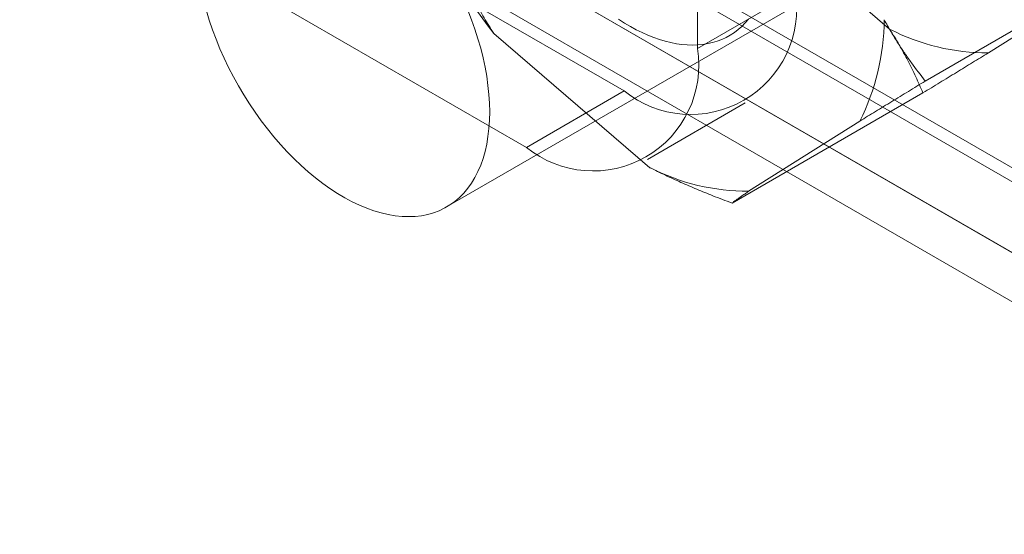
# Model space of a CAD drawing. Units: millimetres. Extents: x -245 to 3955, y -254 to 2716.
# Drawn here: x 3084 to 3096, y 1808 to 1814 of the extents above; entities that cross this region are included whole.
import ezdxf

# ---------------------------------------------------------------- set-up
doc = ezdxf.new("R2010")
doc.units = ezdxf.units.MM
doc.header["$LTSCALE"] = 2

msp = doc.modelspace()

# ---------------------------------------------------------------- linework, layer by layer
at = {"color": 7, "linetype": 'Continuous', "lineweight": 18}
for p, q in [((3092.153, 1813.837), (3092.153, 1822.329)), ((3077.502, 1821.315), (3091.304, 1813.346)), ((3076.37, 1820.661), (3090.173, 1812.693)), ((3089.251, 1812.005), (3100.565, 1818.536)), ((3094.373, 1814.06), (3092.566, 1815.611)), ((3090.512, 1815.503), (3331.381, 1676.453)), ((3332.02, 1676.084), (3090.552, 1815.48)), ((3090.462, 1815.37), (3331.63, 1676.147)), ((3089.664, 1815.014), (3330.533, 1675.963)), ((3096.991, 1814.734), (3094.785, 1813.46)), ((3096.8, 1814.597), (3095.515, 1813.786)), ((3332.02, 1675.104), (3090.552, 1814.5)), ((3092.153, 1813.837), (3093.284, 1814.49)), ((3089.862, 1814.331), (3331.03, 1675.107)), ((3091.601, 1812.459), (3089.795, 1814.011)), ((3091.304, 1813.346), (3090.173, 1812.693)), ((3094.758, 1813.323), (3092.552, 1812.05)), ((3091.573, 1812.555), (3092.704, 1813.208)), ((3094.028, 1812.997), (3092.743, 1812.186))]:
    msp.add_line(p, q, dxfattribs=at)
at = {"color": 7, "linetype": 'Continuous', "lineweight": 18, "flags": 128}
for points in [[(3086.474, 1814.273), (3086.507, 1814.163), (3086.544, 1814.053), (3086.585, 1813.943), (3086.63, 1813.834), (3086.679, 1813.725), (3086.73, 1813.616), (3086.786, 1813.509), (3086.844, 1813.404), (3086.905, 1813.3), (3086.97, 1813.198), (3087.037, 1813.099), (3087.106, 1813.002), (3087.178, 1812.907), (3087.253, 1812.816), (3087.329, 1812.728), (3087.407, 1812.643), (3087.487, 1812.562), (3087.568, 1812.485), (3087.65, 1812.411), (3087.733, 1812.342), (3087.818, 1812.278), (3087.902, 1812.218), (3087.988, 1812.162), (3088.073, 1812.112), (3088.158, 1812.066), (3088.243, 1812.026), (3088.327, 1811.991), (3088.411, 1811.961), (3088.494, 1811.936), (3088.576, 1811.917), (3088.656, 1811.904), (3088.735, 1811.895), (3088.812, 1811.893), (3088.888, 1811.896), (3088.961, 1811.904)], [(3088.961, 1811.904), (3089.032, 1811.918), (3089.1, 1811.937), (3089.166, 1811.962), (3089.229, 1811.993), (3089.289, 1812.028), (3089.345, 1812.069), (3089.399, 1812.114), (3089.449, 1812.165), (3089.496, 1812.221), (3089.539, 1812.281), (3089.578, 1812.346), (3089.613, 1812.415), (3089.645, 1812.489), (3089.672, 1812.566), (3089.695, 1812.647), (3089.714, 1812.732), (3089.729, 1812.821), (3089.74, 1812.912), (3089.746, 1813.007), (3089.749, 1813.104), (3089.746, 1813.204), (3089.74, 1813.306), (3089.729, 1813.409), (3089.714, 1813.515), (3089.695, 1813.622), (3089.672, 1813.73), (3089.645, 1813.839), (3089.613, 1813.949), (3089.578, 1814.059), (3089.539, 1814.169), (3089.496, 1814.279)], [(3092.742, 1814.175), (3092.704, 1814.132), (3092.664, 1814.092), (3092.622, 1814.055), (3092.578, 1814.021), (3092.531, 1813.991), (3092.483, 1813.964), (3092.432, 1813.941), (3092.38, 1813.921), (3092.326, 1813.905), (3092.27, 1813.893), (3092.213, 1813.883), (3092.155, 1813.878), (3092.095, 1813.876), (3092.033, 1813.878), (3091.971, 1813.883), (3091.907, 1813.892), (3091.843, 1813.905), (3091.778, 1813.921), (3091.712, 1813.941), (3091.645, 1813.964), (3091.578, 1813.991), (3091.511, 1814.021), (3091.443, 1814.054), (3091.376, 1814.091), (3091.308, 1814.131), (3091.24, 1814.175)]]:
    msp.add_lwpolyline(points, dxfattribs=at)
at = {"color": 7, "linetype": 'Continuous', "lineweight": 18}
for centre, radius, start, end in [((3095.478, 1818.371), 7.163, 204.0117, 217.4972), ((3092.074, 1814.299), 1.225, 231.0499, 8.9608), ((3091.642, 1814.19), 2.668, 333.432, 359.5479), ((3095.499, 1816.241), 2.454, 242.6955, 270.3706), ((3090.943, 1813.646), 1.225, 231.0504, 8.9603), ((3092.727, 1814.641), 2.454, 242.6955, 270.3706)]:
    msp.add_arc(centre, radius, start, end, dxfattribs=at)
for points, knots in [([(3089.795, 1814.011), (3089.757, 1814.071), (3089.682, 1814.191), (3089.582, 1814.375), (3089.491, 1814.56), (3089.437, 1814.685), (3089.41, 1814.747)], [0, 0, 0, 0, 0.248916, 0.498335, 0.749007, 1, 1, 1, 1]), ([(3094.309, 1814.169), (3094.336, 1814.122), (3094.388, 1814.029), (3094.468, 1813.9), (3094.547, 1813.781), (3094.65, 1813.634), (3094.731, 1813.53), (3094.785, 1813.46)], [0, 0, 0, 0, 0.183943, 0.368099, 0.525906, 0.683716, 1, 1, 1, 1]), ([(3094.373, 1814.06), (3094.411, 1814), (3094.486, 1813.879), (3094.585, 1813.696), (3094.677, 1813.511), (3094.731, 1813.386), (3094.758, 1813.323)], [0, 0, 0, 0, 0.248916, 0.498335, 0.749007, 1, 1, 1, 1]), ([(3094.758, 1813.323), (3094.823, 1813.363), (3094.954, 1813.443), (3095.146, 1813.56), (3095.334, 1813.675), (3095.455, 1813.749), (3095.515, 1813.786)], [0, 0, 0, 0, 0.249122, 0.498535, 0.74903, 1, 1, 1, 1]), ([(3094.785, 1813.46), (3094.72, 1813.42), (3094.589, 1813.34), (3094.397, 1813.223), (3094.209, 1813.108), (3094.088, 1813.034), (3094.028, 1812.997)], [0, 0, 0, 0, 0.249122, 0.498535, 0.74903, 1, 1, 1, 1]), ([(3092.552, 1812.05), (3092.477, 1812.078), (3092.34, 1812.129), (3092.144, 1812.21), (3091.96, 1812.289), (3091.779, 1812.371), (3091.661, 1812.43), (3091.601, 1812.459)], [0, 0, 0, 0, 0.228149, 0.420653, 0.613316, 0.806543, 1, 1, 1, 1]), ([(3092.743, 1812.186), (3092.727, 1812.175), (3092.696, 1812.154), (3092.657, 1812.127), (3092.625, 1812.104), (3092.587, 1812.077), (3092.566, 1812.061), (3092.552, 1812.05)], [0, 0, 0, 0, 0.183943, 0.368099, 0.525906, 0.683716, 1, 1, 1, 1])]:
    msp.add_open_spline(points, degree=3, knots=knots, dxfattribs=at)

doc.saveas('drawing.dxf')
